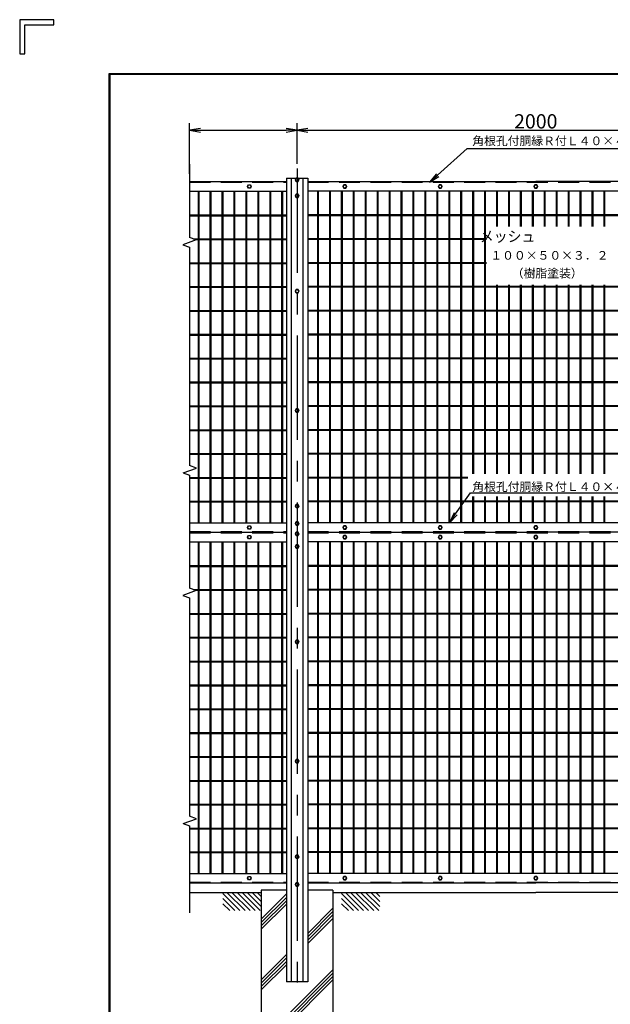
# Model space of a CAD drawing. Extents: x 0 to 8850, y 0 to 6300.
# Drawn here: x 0 to 2474, y 2172 to 6300 of the extents above; entities that cross this region are included whole.
import ezdxf
from ezdxf.enums import TextEntityAlignment as Align

# ---------------------------------------------------------------- set-up
doc = ezdxf.new("R2010")
doc.units = 0
doc.header["$LTSCALE"] = 350
doc.header["$MEASUREMENT"] = 0
doc.header["$PDMODE"] = 35
doc.linetypes.add('CENTER', pattern=[2, 1.25, -0.25, 0.25, -0.25])
doc.linetypes.add('HIDDEN', pattern=[0.375, 0.25, -0.125])
doc.layers.get('0').update_dxf_attribs({"linetype": 'CONTINUOUS'})
doc.layers.get('DEFPOINTS').update_dxf_attribs({"linetype": 'CONTINUOUS'})
for name, color, linetype in [('1', 7, 'CONTINUOUS'), ('2', 7, 'CONTINUOUS'), ('EXTCNT-L', 4, 'CONTINUOUS'), ('WAKU', 7, 'CONTINUOUS')]:
    doc.layers.add(name, color=color, linetype=linetype)
doc.styles.add('KNJYOKO', font='txt.shx', dxfattribs={"height": 1, "bigfont": 'bigfont'})
doc.styles.add('XT', font='txt.shx', dxfattribs={"width": 0.9, "bigfont": 'bigfont'})
doc.dimstyles.new('ISO1', dxfattribs={"dimscale": 15, "dimtxt": 4, "dimasz": 3, "dimexe": 2, "dimexo": 2, "dimgap": 0.5, "dimtad": 1, "dimdec": 0, "dimdsep": 46, "dimtxsty": 'XT', "dimblk": 'DARROWS', "dimcen": -1, "dimclrd": 2, "dimclre": 1, "dimclrt": 3, "dimadec": 0, "dimazin": 0, "dimtfac": 1, "dimtdec": 0, "dimtix": 1, "dimtmove": 2, "dimatfit": 3, "dimldrblk": 'DARROWS', "dimfxl": 1, "dimtvp": 0.875, "dimtolj": 1, "dimarcsym": 0})

# ---------------------------------------------------------------- blocks, each defined once
blk = doc.blocks.new('DARROWS')
at = {"color": 0}
for p, q in [((0, 0), (-1, 0.167)), ((-1, -0.167), (0, 0)), ((0, 0), (-0.999, 0))]:
    blk.add_line(p, q, dxfattribs=at)
blk = doc.blocks.new('*D37')
at = {"layer": 'DEFPOINTS', "color": 0}
for p in [(3161.9, 5836.4), (1161.9, 5666.4), (3161.9, 5676)]:
    blk.add_point(p, dxfattribs=at)
at = {"layer": 'EXTCNT-L', "color": 1, "lineweight": -2}
for p, q in [((1161.9, 5696.4), (1161.9, 5866.4)), ((3161.9, 5706), (3161.9, 5866.4))]:
    blk.add_line(p, q, dxfattribs=at)
at = {"layer": 'EXTCNT-L', "color": 2, "lineweight": -2}
blk.add_line((1206.9, 5836.4), (3116.9, 5836.4), dxfattribs=at)
at = {"layer": 'EXTCNT-L', "color": 2, "lineweight": -2, "xscale": 45, "yscale": 45, "zscale": 45, "rotation": 180}
blk.add_blockref('DARROWS', (1161.9, 5836.4), dxfattribs=at)
at = {"layer": 'EXTCNT-L', "color": 2, "lineweight": -2, "xscale": 45, "yscale": 45, "zscale": 45}
blk.add_blockref('DARROWS', (3161.9, 5836.4), dxfattribs=at)
at = {"layer": 'EXTCNT-L', "color": 3, "insert": (2161.9, 5873.9), "char_height": 60, "attachment_point": 5, "style": 'XT'}
blk.add_mtext('\\A1;2000', dxfattribs=at)

msp = doc.modelspace()

# ---------------------------------------------------------------- linework, layer by layer
at = {"color": 1, "linetype": 'ByBlock'}
msp.add_line((711.85296, 5654.04262), (711.85296, 5866.3685), dxfattribs=at)
at = {"color": 2, "linetype": 'ByBlock'}
msp.add_line((756.85296, 5836.3685), (1116.85334, 5836.3685), dxfattribs=at)
at = {"layer": '1', "color": 4, "linetype": 'Continuous'}
for p, q in [((711.85296, 5694.04069), (711.85296, 5583.3658)), ((711.85256, 5583.36123), (711.85285, 5386.67392)), ((747.15318, 5581.36675), (747.15318, 4191.36791)), ((750.35317, 5581.36675), (750.35317, 4191.36791)), ((797.15321, 5581.36675), (797.15321, 4191.36791)), ((800.35321, 5581.36675), (800.35321, 4191.36791)), ((847.15319, 5581.36675), (847.15319, 4191.36791)), ((850.35319, 5581.36675), (850.35319, 4191.36791)), ((897.15323, 5581.36675), (897.15323, 4191.36791)), ((900.35316, 5581.36675), (900.35316, 4191.36791)), ((947.1532, 5581.36675), (947.1532, 4191.36791)), ((950.3532, 5581.36675), (950.3532, 4191.36791)), ((997.15341, 5581.36675), (997.15341, 4191.36791)), ((1000.35318, 5581.36675), (1000.35318, 4191.36791)), ((1047.15333, 5581.36675), (1047.15333, 4191.36791)), ((1050.35321, 5581.36675), (1050.35321, 4191.36791)), ((1097.15325, 5581.36675), (1097.15325, 4191.36791)), ((1100.35325, 5581.36675), (1100.35325, 4191.36791)), ((1247.15324, 5581.36675), (1247.15324, 4191.36791)), ((1250.35324, 5581.36675), (1250.35324, 4191.36791)), ((1297.15316, 5581.36675), (1297.15316, 4191.36791)), ((1300.35316, 5581.36675), (1300.35316, 4191.36791)), ((1347.15331, 5581.36675), (1347.15331, 4191.36791)), ((1350.35331, 5581.36675), (1350.35331, 4191.36791)), ((1397.15323, 5581.36675), (1397.15323, 4191.36791)), ((1400.35323, 5581.36675), (1400.35323, 4191.36791)), ((1447.15315, 5581.36675), (1447.15315, 4191.36791)), ((1450.35315, 5581.36675), (1450.35315, 4191.36791)), ((1497.1533, 5581.36675), (1497.1533, 4191.36791)), ((1500.3533, 5581.36675), (1500.3533, 4191.36791)), ((1547.15322, 5581.36675), (1547.15322, 4191.36791)), ((1550.35322, 5581.36675), (1550.35322, 4191.36791)), ((1597.15314, 5581.36675), (1597.15314, 4191.36791)), ((1600.35314, 5581.36675), (1600.35314, 4191.36791)), ((1647.15329, 5581.36675), (1647.15329, 4191.36791)), ((1650.35329, 5581.36675), (1650.35329, 4191.36791)), ((1697.15321, 5581.36675), (1697.15321, 4191.36791)), ((1700.35321, 5581.36675), (1700.35321, 4191.36791)), ((1747.15313, 5581.36675), (1747.15313, 4191.36791)), ((1750.35313, 5581.36675), (1750.35313, 4191.36791)), ((1797.15328, 5581.36675), (1797.15328, 4191.36791)), ((1800.35328, 5581.36675), (1800.35328, 4191.36791)), ((1847.1532, 5581.36675), (1847.1532, 4191.36791)), ((1850.3532, 5581.36675), (1850.3532, 4191.36791)), ((1897.15335, 5581.36675), (1897.15335, 4396)), ((1900.35335, 5581.36675), (1900.35335, 4396)), ((1947.15327, 5581.36675), (1947.15327, 4396)), ((1950.35327, 5581.36675), (1950.35327, 4396)), ((1997.15319, 5581.36675), (1997.15331, 5432.73685)), ((2000.35319, 5581.36675), (2000.35319, 5432.73685)), ((2047.15334, 5581.36675), (2047.15334, 5432.73685)), ((2050.35334, 5581.36675), (2050.35334, 5432.73685)), ((2097.15326, 5581.36675), (2097.15349, 5432.73685)), ((2100.35326, 5581.36675), (2100.35326, 5432.73685)), ((2147.15318, 5581.36675), (2147.15318, 5432.73685)), ((2150.35341, 5581.36675), (2150.35341, 5432.73685)), ((2197.15333, 5581.36675), (2197.15333, 5432.73685)), ((2200.35333, 5581.36675), (2200.35333, 5432.73685)), ((2247.15325, 5581.36675), (2247.15325, 5432.73685)), ((2250.35325, 5581.36675), (2250.35325, 5432.73685)), ((2297.15317, 5581.36675), (2297.15317, 5432.73685)), ((2300.3534, 5581.36675), (2300.3534, 5432.73685)), ((2347.15332, 5581.36675), (2347.15332, 5432.73685)), ((2350.35332, 5581.36675), (2350.35332, 5432.73685)), ((2397.15324, 5581.36675), (2397.15324, 5432.73685)), ((2400.35324, 5581.36675), (2400.35324, 5432.73685)), ((2447.15317, 5581.36675), (2447.15317, 5432.73685)), ((2450.35339, 5581.36675), (2450.35362, 5432.73685)), ((711.85296, 5481.36599), (1117.35335, 5481.36599)), ((711.85296, 5478.16577), (1117.35335, 5478.16577)), ((3117.35335, 5481.36645), (1206.35337, 5481.36691)), ((3117.35335, 5478.16623), (1206.35337, 5478.16668)), ((738.574, 5376.94828), (683.19604, 5356.79248)), ((738.574, 5376.94828), (711.85296, 5386.67392)), ((726.43497, 5381.36661), (1117.35335, 5381.36616)), ((735.22832, 5378.16593), (1117.35335, 5378.16593)), ((1955.74126, 5381.36707), (1206.35337, 5381.36707)), ((1955.74126, 5378.16684), (1206.35337, 5378.16684)), ((683.19604, 5356.79248), (711.85296, 5346.3628)), ((711.85336, 5346.36234), (711.85319, 4430.49791)), ((711.85296, 5281.36585), (1117.35335, 5281.36585)), ((711.85296, 5278.16563), (1117.35335, 5278.16563)), ((1955.74126, 5281.36677), (1206.35337, 5281.36677)), ((1955.74126, 5278.16654), (1206.35337, 5278.16609)), ((711.85296, 5181.36601), (1117.35335, 5181.36601)), ((711.85296, 5178.16579), (1117.35335, 5178.16579)), ((3117.35335, 5181.36647), (1206.35337, 5181.36693)), ((3117.35335, 5178.16625), (1206.35337, 5178.1667)), ((1997.15331, 5188.30754), (1997.15322, 4396)), ((2000.35319, 5188.30754), (2000.35319, 4396)), ((2047.15334, 5188.30754), (2047.15334, 4396)), ((2050.35334, 5188.30754), (2050.35334, 4396)), ((2097.15349, 5188.30754), (2097.15331, 4396)), ((2100.35326, 5188.30754), (2100.35326, 4396)), ((2147.15318, 5188.30754), (2147.15318, 4396)), ((2150.35341, 5188.30754), (2150.35341, 4396)), ((2197.15333, 5188.30754), (2197.15333, 4396)), ((2200.35333, 5188.30754), (2200.35333, 4396)), ((2247.15325, 5188.30754), (2247.15325, 4396)), ((2250.35325, 5188.30754), (2250.35325, 4396)), ((2297.15317, 5188.30754), (2297.15317, 4396)), ((2300.3534, 5188.30754), (2300.3534, 4396)), ((2347.15332, 5188.30754), (2347.15332, 4396)), ((2350.35332, 5188.30754), (2350.35332, 4396)), ((2397.15324, 5188.30754), (2397.15324, 4396)), ((2400.35324, 5188.30754), (2400.35324, 4396)), ((2447.15317, 5188.30754), (2447.15317, 4396)), ((2450.35362, 5188.30754), (2450.35344, 4396)), ((711.85296, 5081.36617), (1117.35335, 5081.36617)), ((711.85296, 5078.16595), (1117.35335, 5078.16595)), ((3117.35335, 5081.36663), (1206.35337, 5081.36709)), ((3117.35335, 5078.16641), (1206.35337, 5078.16686)), ((711.85296, 4981.36587), (1117.35335, 4981.36587)), ((711.85296, 4978.16565), (1117.35335, 4978.16565)), ((3117.35335, 4981.36633), (1206.35337, 4981.36679)), ((3117.35335, 4978.16611), (1206.35337, 4978.16656)), ((711.85296, 4881.36603), (1117.35335, 4881.36603)), ((711.85296, 4878.16581), (1117.35335, 4878.16581)), ((3117.35335, 4881.36649), (1206.35337, 4881.36695)), ((3117.35335, 4878.16627), (1206.35337, 4878.16672)), ((711.85296, 4781.36619), (1117.35335, 4781.36619)), ((711.85296, 4778.16597), (1117.35335, 4778.16597)), ((3117.35335, 4781.36665), (1206.35337, 4781.36711)), ((3117.35335, 4778.16642), (1206.35337, 4778.16688)), ((711.85296, 4681.36589), (1117.35335, 4681.36589)), ((711.85296, 4678.16567), (1117.35335, 4678.16567)), ((3117.35335, 4681.36635), (1206.35337, 4681.36681)), ((3117.35335, 4678.16613), (1206.35337, 4678.16658)), ((711.85296, 4581.36605), (1117.35335, 4581.36605)), ((711.85296, 4578.16583), (1117.35335, 4578.16583)), ((3117.35335, 4581.36651), (1206.35337, 4581.36697)), ((3117.35335, 4578.16628), (1206.35337, 4578.16674)), ((711.85296, 4481.36621), (1117.35335, 4481.36621)), ((711.85296, 4478.16553), (1117.35335, 4478.16553)), ((3117.35335, 4481.36621), (1206.35337, 4481.36667)), ((3117.35335, 4478.16644), (1206.35337, 4478.1669)), ((685.13193, 4399.91198), (740.51011, 4420.06777)), ((740.51011, 4420.06777), (711.85319, 4430.49768)), ((685.13193, 4399.91198), (711.85319, 4390.18633)), ((711.85296, 4381.36591), (1117.35335, 4381.36591)), ((711.85296, 4378.16569), (1117.35335, 4378.16569)), ((711.85319, 4390.18633), (711.85319, 4189.36794)), ((1877, 4381.36667), (1206.35337, 4381.36683)), ((1877, 4378.16644), (1206.35337, 4378.1666)), ((1888.3533, 4316.36851), (2693.85767, 4316.36805)), ((1897.15335, 4301), (1897.15335, 4191.36791)), ((1900.35335, 4301), (1900.35335, 4191.36791)), ((1947.15327, 4301), (1947.15327, 4191.36791)), ((1950.35327, 4301), (1950.35327, 4191.36791)), ((1997.15321, 4301), (1997.15319, 4191.36791)), ((2000.35319, 4301), (2000.35319, 4191.36791)), ((2047.15334, 4301), (2047.15334, 4191.36791)), ((2050.35334, 4301), (2050.35334, 4191.36791)), ((2097.15329, 4301), (2097.15326, 4191.36791)), ((2100.35326, 4301), (2100.35326, 4191.36791)), ((2147.15318, 4301), (2147.15318, 4191.36791)), ((2150.35341, 4301), (2150.35341, 4191.36791)), ((2197.15333, 4301), (2197.15333, 4191.36791)), ((2200.35333, 4301), (2200.35333, 4191.36791)), ((2247.15325, 4301), (2247.15325, 4191.36791)), ((2250.35325, 4301), (2250.35325, 4191.36791)), ((2297.15317, 4301), (2297.15317, 4191.36791)), ((2300.3534, 4301), (2300.3534, 4191.36791)), ((2347.15332, 4301), (2347.15332, 4191.36791)), ((2350.35332, 4301), (2350.35332, 4191.36791)), ((2397.15324, 4301), (2397.15324, 4191.36791)), ((2400.35324, 4301), (2400.35324, 4191.36791)), ((2447.15317, 4301), (2447.15317, 4191.36791)), ((2450.35342, 4301), (2450.35339, 4191.36791)), ((711.85296, 4281.36607), (1117.35335, 4281.36607)), ((711.85296, 4278.16585), (1117.35335, 4278.16585)), ((3117.35335, 4281.36653), (1206.35337, 4281.36698)), ((3117.35335, 4278.1663), (1206.35337, 4278.16676)), ((711.85296, 4224.04262), (711.85296, 4113.36773)), ((711.85256, 4113.36315), (711.85285, 3916.67585)), ((747.15318, 4111.36867), (747.15318, 2721.36983)), ((750.35317, 4111.36867), (750.35317, 2721.36983)), ((797.15321, 4111.36867), (797.15321, 2721.36983)), ((800.35321, 4111.36867), (800.35321, 2721.36983)), ((847.15319, 4111.36867), (847.15319, 2721.36983)), ((850.35319, 4111.36867), (850.35319, 2721.36983)), ((897.15323, 4111.36867), (897.15323, 2721.36983)), ((900.35316, 4111.36867), (900.35316, 2721.36983)), ((947.1532, 4111.36867), (947.1532, 2721.36983)), ((950.3532, 4111.36867), (950.3532, 2721.36983)), ((997.15341, 4111.36867), (997.15341, 2721.36983)), ((1000.35318, 4111.36867), (1000.35318, 2721.36983)), ((1047.15333, 4111.36867), (1047.15333, 2721.36983)), ((1050.35321, 4111.36867), (1050.35321, 2721.36983)), ((1097.15325, 4111.36867), (1097.15325, 2721.36983)), ((1100.35325, 4111.36867), (1100.35325, 2721.36983)), ((1247.15324, 4111.36867), (1247.15324, 2721.36983)), ((1250.35324, 4111.36867), (1250.35324, 2721.36983)), ((1297.15316, 4111.36867), (1297.15316, 2721.36983)), ((1300.35316, 4111.36867), (1300.35316, 2721.36983)), ((1347.15331, 4111.36867), (1347.15331, 2721.36983)), ((1350.35331, 4111.36867), (1350.35331, 2721.36983)), ((1397.15323, 4111.36867), (1397.15323, 2721.36983)), ((1400.35323, 4111.36867), (1400.35323, 2721.36983)), ((1447.15315, 4111.36867), (1447.15315, 2721.36983)), ((1450.35315, 4111.36867), (1450.35315, 2721.36983)), ((1497.1533, 4111.36867), (1497.1533, 2721.36983)), ((1500.3533, 4111.36867), (1500.3533, 2721.36983)), ((1547.15322, 4111.36867), (1547.15322, 2721.36983)), ((1550.35322, 4111.36867), (1550.35322, 2721.36983)), ((1597.15314, 4111.36867), (1597.15314, 2721.36983)), ((1600.35314, 4111.36867), (1600.35314, 2721.36983)), ((1647.15329, 4111.36867), (1647.15329, 2721.36983)), ((1650.35329, 4111.36867), (1650.35329, 2721.36983)), ((1697.15321, 4111.36867), (1697.15321, 2721.36983)), ((1700.35321, 4111.36867), (1700.35321, 2721.36983)), ((1747.15313, 4111.36867), (1747.15313, 2721.36983)), ((1750.35313, 4111.36867), (1750.35313, 2721.36983)), ((1797.15328, 4111.36867), (1797.15328, 2721.36983)), ((1800.35328, 4111.36867), (1800.35328, 2721.36983)), ((1847.1532, 4111.36867), (1847.1532, 2721.36983)), ((1850.3532, 4111.36867), (1850.3532, 2721.36983)), ((1897.15335, 4111.36867), (1897.15335, 2721.36983)), ((1900.35335, 4111.36867), (1900.35335, 2721.36983)), ((1947.15327, 4111.36867), (1947.15327, 2721.36983)), ((1950.35327, 4111.36867), (1950.35327, 2721.36983)), ((1997.15335, 4111.36849), (1997.15319, 2721.36983)), ((2000.35319, 4111.36848), (2000.35319, 2721.36983)), ((2047.15334, 4111.36847), (2047.15334, 2721.36983)), ((2050.35334, 4111.36847), (2050.35334, 2721.36983)), ((2097.15358, 4111.36846), (2097.15326, 2721.36983)), ((2100.35326, 4111.36846), (2100.35326, 2721.36983)), ((2147.15318, 4111.36845), (2147.15318, 2721.36983)), ((2150.35341, 4111.36845), (2150.35341, 2721.36983)), ((2197.15333, 4111.36844), (2197.15333, 2721.36983)), ((2200.35333, 4111.36844), (2200.35333, 2721.36983)), ((2247.15325, 4111.36843), (2247.15325, 2721.36983)), ((2250.35325, 4111.36842), (2250.35325, 2721.36983)), ((2297.15317, 4111.36841), (2297.15317, 2721.36983)), ((2300.3534, 4111.36841), (2300.3534, 2721.36983)), ((2347.15332, 4111.3684), (2347.15332, 2721.36983)), ((2350.35332, 4111.3684), (2350.35332, 2721.36983)), ((2397.15324, 4111.36839), (2397.15324, 2721.36983)), ((2400.35324, 4111.36839), (2400.35324, 2721.36983)), ((2447.15317, 4111.36838), (2447.15317, 2721.36983)), ((2450.35371, 4111.36838), (2450.35339, 2721.36983)), ((711.85296, 4011.36792), (1117.35335, 4011.36792)), ((711.85296, 4008.16769), (1117.35335, 4008.16769)), ((3117.35335, 4011.36838), (1206.35337, 4011.36883)), ((3117.35335, 4008.16815), (1206.35337, 4008.16861)), ((738.574, 3906.9502), (683.19604, 3886.79441)), ((683.19604, 3886.79441), (711.85296, 3876.36472)), ((738.574, 3906.9502), (711.85296, 3916.67585)), ((726.43497, 3911.36854), (1117.35335, 3911.36809)), ((735.22832, 3908.16785), (1117.35335, 3908.16785)), ((3117.35335, 3911.36899), (1206.35337, 3911.36899)), ((3117.35335, 3908.16877), (1206.35337, 3908.16877)), ((711.85336, 3876.36426), (711.85319, 2960.49984)), ((711.85296, 3811.36778), (1117.35335, 3811.36778)), ((711.85296, 3808.16755), (1117.35335, 3808.16755)), ((3117.35335, 3811.36869), (1206.35337, 3811.36869)), ((3117.35335, 3808.16917), (1206.35337, 3808.16801)), ((711.85296, 3711.36794), (1117.35335, 3711.36794)), ((711.85296, 3708.16771), (1117.35335, 3708.16771)), ((3117.35335, 3711.3684), (1206.35337, 3711.36885)), ((3117.35335, 3708.16817), (1206.35337, 3708.16863)), ((711.85296, 3611.3681), (1117.35335, 3611.3681)), ((711.85296, 3608.16787), (1117.35335, 3608.16787)), ((3117.35335, 3611.36856), (1206.35337, 3611.36901)), ((3117.35335, 3608.16833), (1206.35337, 3608.16878)), ((711.85296, 3511.3678), (1117.35335, 3511.3678)), ((3117.35335, 3511.36826), (1206.35337, 3511.36871)), ((711.85296, 3508.16757), (1117.35335, 3508.16757)), ((3117.35335, 3508.16803), (1206.35337, 3508.16849)), ((711.85296, 3411.36796), (1117.35335, 3411.36796)), ((711.85296, 3408.16773), (1117.35335, 3408.16773)), ((3117.35335, 3411.36842), (1206.35337, 3411.36887)), ((3117.35335, 3408.16819), (1206.35337, 3408.16864)), ((711.85296, 3311.36812), (1117.35335, 3311.36812)), ((711.85296, 3308.16789), (1117.35335, 3308.16789)), ((3117.35335, 3311.36857), (1206.35337, 3311.36903)), ((3117.35335, 3308.16835), (1206.35337, 3308.1688)), ((711.85296, 3211.36782), (1117.35335, 3211.36782)), ((711.85296, 3208.16759), (1117.35335, 3208.16759)), ((3117.35335, 3211.36828), (1206.35337, 3211.36873)), ((3117.35335, 3208.16805), (1206.35337, 3208.1685)), ((711.85296, 3111.36798), (1117.35335, 3111.36798)), ((711.85296, 3108.16775), (1117.35335, 3108.16775)), ((3117.35335, 3111.36843), (1206.35337, 3111.36889)), ((3117.35335, 3108.16821), (1206.35337, 3108.16866)), ((711.85296, 3011.36813), (1117.35335, 3011.36813)), ((711.85296, 3008.16745), (1117.35335, 3008.16745)), ((3117.35335, 3011.36814), (1206.35337, 3011.36859)), ((3117.35335, 3008.16837), (1206.35337, 3008.16882)), ((685.13193, 2929.9139), (740.51011, 2950.06969)), ((740.51011, 2950.06969), (711.85319, 2960.49961)), ((685.13193, 2929.9139), (711.85319, 2920.18825)), ((711.85296, 2911.36784), (1117.35335, 2911.36784)), ((711.85296, 2908.16761), (1117.35335, 2908.16761)), ((711.85319, 2920.18825), (711.85319, 2719.36986)), ((3117.35335, 2911.36829), (1206.35337, 2911.36875)), ((3117.35335, 2908.16807), (1206.35337, 2908.16852)), ((711.85296, 2811.36799), (1117.35335, 2811.36799)), ((711.85296, 2808.16777), (1117.35335, 2808.16777)), ((3117.35335, 2811.36845), (1206.35337, 2811.36891)), ((3117.35335, 2808.16823), (1206.35337, 2808.16868)), ((711.85296, 2719.36986), (711.85319, 2555.61224)), ((851.32873, 2636.6863), (922.74581, 2565.269)), ((851.32873, 2615.47308), (901.53282, 2565.26922)), ((867.85858, 2641.36946), (943.95927, 2565.269)), ((889.07158, 2641.36946), (965.17272, 2565.26922)), ((910.28526, 2641.36946), (986.38549, 2565.269)), ((931.49826, 2641.36946), (1007.59894, 2565.269)), ((952.71171, 2641.36946), (1011.85363, 2582.22754)), ((973.92448, 2641.36946), (1011.8534, 2603.44053)), ((995.13816, 2641.36946), (1011.8534, 2624.65422)), ((1117.35335, 2634.99837), (1011.72475, 2529.36822)), ((1117.35335, 2620.85637), (1011.72475, 2515.22535)), ((1117.35335, 2606.71422), (1011.72475, 2501.0832)), ((1347.85333, 2636.6863), (1419.27041, 2565.269)), ((1347.85333, 2615.47308), (1398.05718, 2565.26922)), ((1364.38317, 2641.36946), (1440.48363, 2565.269)), ((1385.59594, 2641.36946), (1461.69732, 2565.26922)), ((1406.80962, 2641.36946), (1482.91008, 2565.269)), ((1428.02285, 2641.36946), (1504.12377, 2565.269)), ((1449.23607, 2641.36946), (1508.37822, 2582.22754)), ((1470.44884, 2641.36946), (1508.37822, 2603.44053)), ((1491.66252, 2641.36946), (1508.37822, 2624.65422)), ((851.32873, 2594.25985), (880.31936, 2565.269)), ((1117.35335, 2592.57199), (1011.72475, 2486.94063)), ((1311.72474, 2575.22166), (1206.35337, 2469.84754)), ((1311.72474, 2561.07876), (1206.35337, 2455.70636)), ((1347.85333, 2594.25985), (1376.84396, 2565.269)), ((1311.72474, 2546.93762), (1206.35337, 2441.56384)), ((1311.72474, 2532.79462), (1206.35337, 2427.42153)), ((1117.35335, 2380.84586), (1011.72475, 2275.21589)), ((1117.35335, 2366.70409), (1011.72475, 2261.07377)), ((1117.35335, 2352.56178), (1011.72475, 2246.93077)), ((1117.35335, 2338.41986), (1011.72475, 2232.78831)), ((1311.72474, 2316.92777), (1011.72475, 2016.91989)), ((1311.72474, 2302.78495), (1011.72475, 2002.77584)), ((1311.72474, 2288.64293), (1011.72475, 1988.63663)), ((1311.72474, 2274.50061), (1011.72475, 1974.49398))]:
    msp.add_line(p, q, dxfattribs=at)
at = {"layer": '1', "color": 4, "linetype": 'CENTER'}
msp.add_line((1161.85313, 5676.02339), (1161.85313, 2261.3684), dxfattribs=at)
at = {"layer": '1', "color": 7, "linetype": 'Continuous'}
for p, q in [((711.85296, 5621.36614), (1117.35335, 5621.36659)), ((1117.35335, 5636.36659), (1117.35335, 2266.36868)), ((1117.35335, 5636.36654), (1206.35337, 5636.36654)), ((1137.85365, 5636.3667), (1137.85365, 2266.36855)), ((1185.85353, 5636.36694), (1185.85353, 2266.36825)), ((1206.35337, 5636.36705), (1206.35337, 2266.36812)), ((1206.35337, 5621.3666), (2161.85329, 5621.3666)), ((3117.35335, 5621.3666), (2161.85335, 5621.3666)), ((711.85296, 5581.36584), (1117.35335, 5581.36584)), ((3117.35335, 5581.36629), (1206.35337, 5581.36675)), ((711.85296, 4191.36791), (1117.35335, 4191.36791)), ((3117.35335, 4191.36791), (1206.35337, 4191.36814)), ((711.85296, 4151.36806), (1117.35335, 4151.36851)), ((711.85296, 4151.36806), (1117.35335, 4151.36829)), ((1206.35337, 4151.36852), (2161.85329, 4151.36852)), ((1206.35337, 4151.36829), (2161.85329, 4151.36806)), ((3125.35335, 4151.36852), (2161.85335, 4151.36852)), ((3117.35335, 4151.36829), (2161.85335, 4151.36806)), ((711.85296, 4111.36776), (1117.35335, 4111.36776)), ((3117.35335, 4111.36822), (1206.35337, 4111.36867)), ((711.85296, 2721.36983), (1117.35335, 2721.36983)), ((3117.35335, 2721.36983), (1206.35337, 2721.37006)), ((711.85296, 2681.36999), (1117.35335, 2681.37021)), ((1011.72475, 2651.36999), (1011.72475, 1951.36979)), ((1117.35335, 2651.36976), (1011.72475, 2651.36976)), ((1206.35337, 2681.37021), (2161.85329, 2681.36999)), ((1311.72474, 2651.36976), (1206.35337, 2651.36976)), ((1311.72474, 2651.36999), (1311.72474, 1951.36979)), ((3117.35335, 2681.37021), (2161.85335, 2681.36999)), ((711.85296, 2641.36968), (1011.72475, 2641.36968)), ((1311.72474, 2641.36968), (2161.85329, 2641.36968)), ((3011.72475, 2641.36968), (2161.85335, 2641.36968)), ((1206.35337, 2266.36812), (1117.35335, 2266.36868))]:
    msp.add_line(p, q, dxfattribs=at)
at = {"layer": '1', "color": 7, "linetype": 'HIDDEN'}
for p, q in [((711.85296, 5618.36641), (1117.35335, 5618.36641)), ((1206.35337, 5618.36641), (3117.35335, 5618.36687)), ((711.85296, 4154.36779), (1117.35335, 4154.36779)), ((711.85296, 4148.36834), (1117.35335, 4148.36834)), ((1206.35337, 4154.36779), (3117.35335, 4154.36779)), ((1206.35337, 4148.36834), (3117.35335, 4148.36879)), ((711.85296, 2684.36971), (1117.35335, 2684.36971)), ((1206.35337, 2684.36971), (3117.35335, 2684.36971))]:
    msp.add_line(p, q, dxfattribs=at)
at = {"layer": '2', "color": 7, "linetype": 'Continuous'}
for p, q in [((1157.85319, 5634.97911), (1153.85325, 5628.0504)), ((1153.85325, 5628.0504), (1157.85319, 5621.12261)), ((1165.85307, 5634.97911), (1157.85319, 5634.97911)), ((1157.85319, 5621.12261), (1165.85307, 5621.12261)), ((1169.85301, 5628.0504), (1165.85307, 5634.97911)), ((1165.85307, 5621.12261), (1169.85301, 5628.0504)), ((953.85332, 5601.36644), (957.85326, 5608.29424)), ((957.85326, 5594.43773), (953.85332, 5601.36644)), ((957.85326, 5608.29424), (965.85336, 5608.29424)), ((965.85336, 5594.43773), (957.85326, 5594.43773)), ((965.85336, 5608.29424), (969.8533, 5601.36644)), ((969.8533, 5601.36644), (965.85336, 5594.43773)), ((1357.85331, 5608.29424), (1353.85337, 5601.36644)), ((1353.85337, 5601.36644), (1357.85331, 5594.43773)), ((1365.85341, 5608.29424), (1357.85331, 5608.29424)), ((1357.85331, 5594.43773), (1365.85341, 5594.43773)), ((1369.85335, 5601.36644), (1365.85341, 5608.29424)), ((1365.85341, 5594.43773), (1369.85335, 5601.36644)), ((1757.85336, 5608.29424), (1753.85342, 5601.36644)), ((1753.85342, 5601.36644), (1757.85336, 5594.43773)), ((1765.85346, 5608.29424), (1757.85336, 5608.29424)), ((1757.85336, 5594.43773), (1765.85346, 5594.43773)), ((1769.8534, 5601.36644), (1765.85346, 5608.29424)), ((1765.85346, 5594.43773), (1769.8534, 5601.36644)), ((2157.85341, 5608.29424), (2153.85347, 5601.36644)), ((2153.85347, 5601.36644), (2157.85341, 5594.43773)), ((2165.85351, 5608.29424), (2157.85341, 5608.29424)), ((2157.85341, 5594.43773), (2165.85351, 5594.43773)), ((2169.85345, 5601.36644), (2165.85351, 5608.29424)), ((2165.85351, 5594.43773), (2169.85345, 5601.36644)), ((1157.85365, 5568.29439), (1153.85371, 5561.36614)), ((1153.85371, 5561.36614), (1157.85365, 5554.43789)), ((1165.85353, 5568.29439), (1157.85365, 5568.29439)), ((1157.85365, 5554.43789), (1165.85353, 5554.43789)), ((1169.85347, 5561.36614), (1165.85353, 5568.29439)), ((1165.85353, 5554.43789), (1169.85347, 5561.36614)), ((1157.85319, 5168.29457), (1153.85325, 5161.36678)), ((1153.85325, 5161.36678), (1157.85319, 5154.43807)), ((1165.85307, 5168.29457), (1157.85319, 5168.29457)), ((1169.85301, 5161.36678), (1165.85307, 5168.29457)), ((1165.85307, 5154.43807), (1169.85301, 5161.36678)), ((1157.85319, 5154.43807), (1165.85307, 5154.43807)), ((1157.85319, 4668.29491), (1153.85325, 4661.36666)), ((1165.85307, 4668.29491), (1157.85319, 4668.29491)), ((1169.85301, 4661.36666), (1165.85307, 4668.29491)), ((1153.85325, 4661.36666), (1157.85319, 4654.4384)), ((1157.85319, 4654.4384), (1165.85307, 4654.4384)), ((1165.85307, 4654.4384), (1169.85301, 4661.36666)), ((1157.85365, 4268.296), (1153.85371, 4261.36775)), ((1153.85371, 4261.36775), (1157.85365, 4254.4395)), ((1165.85353, 4268.296), (1157.85365, 4268.296)), ((1157.85365, 4254.4395), (1165.85353, 4254.4395)), ((1169.85347, 4261.36775), (1165.85353, 4268.296)), ((1165.85353, 4254.4395), (1169.85347, 4261.36775)), ((953.85332, 4171.36776), (957.85326, 4178.29555)), ((957.85326, 4164.43904), (953.85332, 4171.36776)), ((957.85326, 4178.29555), (965.85336, 4178.29555)), ((965.85336, 4178.29555), (969.8533, 4171.36776)), ((969.8533, 4171.36776), (965.85336, 4164.43904)), ((1157.85319, 4194.98104), (1153.85325, 4188.05233)), ((1153.85325, 4188.05233), (1157.85319, 4181.12453)), ((1165.85307, 4194.98104), (1157.85319, 4194.98104)), ((1157.85319, 4181.12453), (1165.85307, 4181.12453)), ((1169.85301, 4188.05233), (1165.85307, 4194.98104)), ((1165.85307, 4181.12453), (1169.85301, 4188.05233)), ((1357.85331, 4178.29555), (1353.85337, 4171.36776)), ((1353.85337, 4171.36776), (1357.85331, 4164.43904)), ((1365.85341, 4178.29555), (1357.85331, 4178.29555)), ((1369.85335, 4171.36776), (1365.85341, 4178.29555)), ((1365.85341, 4164.43904), (1369.85335, 4171.36776)), ((1757.85313, 4178.29555), (1753.85319, 4171.36776)), ((1753.85319, 4171.36776), (1757.85313, 4164.43904)), ((1765.85324, 4178.29555), (1757.85313, 4178.29555)), ((1769.85317, 4171.36776), (1765.85324, 4178.29555)), ((1765.85324, 4164.43904), (1769.85317, 4171.36776)), ((2157.85341, 4178.29555), (2153.85347, 4171.36776)), ((2153.85347, 4171.36776), (2157.85341, 4164.43904)), ((2165.85351, 4178.29555), (2157.85341, 4178.29555)), ((2169.85345, 4171.36776), (2165.85351, 4178.29555)), ((2165.85351, 4164.43904), (2169.85345, 4171.36776)), ((953.85332, 4131.36837), (957.85326, 4138.29616)), ((957.85326, 4124.43966), (953.85332, 4131.36837)), ((965.85336, 4164.43904), (957.85326, 4164.43904)), ((957.85326, 4138.29616), (965.85336, 4138.29616)), ((965.85336, 4138.29616), (969.8533, 4131.36837)), ((969.8533, 4131.36837), (965.85336, 4124.43966)), ((1157.85319, 4151.97368), (1153.85325, 4145.04543)), ((1153.85325, 4145.04543), (1157.85319, 4138.11718)), ((1165.85307, 4151.97368), (1157.85319, 4151.97368)), ((1157.85319, 4138.11718), (1165.85307, 4138.11718)), ((1169.85301, 4145.04543), (1165.85307, 4151.97368)), ((1165.85307, 4138.11718), (1169.85301, 4145.04543)), ((1357.85331, 4138.29616), (1353.85337, 4131.36837)), ((1353.85337, 4131.36837), (1357.85331, 4124.43966)), ((1357.85331, 4164.43904), (1365.85341, 4164.43904)), ((1365.85341, 4138.29616), (1357.85331, 4138.29616)), ((1369.85335, 4131.36837), (1365.85341, 4138.29616)), ((1365.85341, 4124.43966), (1369.85335, 4131.36837)), ((1757.85336, 4138.29616), (1753.85342, 4131.36837)), ((1753.85342, 4131.36837), (1757.85336, 4124.43966)), ((1757.85313, 4164.43904), (1765.85324, 4164.43904)), ((1765.85346, 4138.29616), (1757.85336, 4138.29616)), ((1769.8534, 4131.36837), (1765.85346, 4138.29616)), ((1765.85346, 4124.43966), (1769.8534, 4131.36837)), ((2157.85341, 4138.29616), (2153.85347, 4131.36837)), ((2153.85347, 4131.36837), (2157.85341, 4124.43966)), ((2157.85341, 4164.43904), (2165.85351, 4164.43904)), ((2165.85351, 4138.29616), (2157.85341, 4138.29616)), ((2169.85345, 4131.36837), (2165.85351, 4138.29616)), ((2165.85351, 4124.43966), (2169.85345, 4131.36837)), ((965.85336, 4124.43966), (957.85326, 4124.43966)), ((1157.85365, 4098.29632), (1153.85371, 4091.36807)), ((1153.85371, 4091.36807), (1157.85365, 4084.43981)), ((1165.85353, 4098.29632), (1157.85365, 4098.29632)), ((1169.85347, 4091.36807), (1165.85353, 4098.29632)), ((1165.85353, 4084.43981), (1169.85347, 4091.36807)), ((1357.85331, 4124.43966), (1365.85341, 4124.43966)), ((1757.85336, 4124.43966), (1765.85346, 4124.43966)), ((2157.85341, 4124.43966), (2165.85351, 4124.43966)), ((1157.85365, 4084.43981), (1165.85353, 4084.43981)), ((1157.85319, 3698.2965), (1153.85325, 3691.3687)), ((1153.85325, 3691.3687), (1157.85319, 3684.43999)), ((1165.85307, 3698.2965), (1157.85319, 3698.2965)), ((1157.85319, 3684.43999), (1165.85307, 3684.43999)), ((1169.85301, 3691.3687), (1165.85307, 3698.2965)), ((1165.85307, 3684.43999), (1169.85301, 3691.3687)), ((1157.85319, 3198.29683), (1153.85325, 3191.36858)), ((1153.85325, 3191.36858), (1157.85319, 3184.44033)), ((1165.85307, 3198.29683), (1157.85319, 3198.29683)), ((1157.85319, 3184.44033), (1165.85307, 3184.44033)), ((1169.85301, 3191.36858), (1165.85307, 3198.29683)), ((1165.85307, 3184.44033), (1169.85301, 3191.36858)), ((1157.85365, 2798.29793), (1153.85371, 2791.36967)), ((1153.85371, 2791.36967), (1157.85365, 2784.44142)), ((1165.85353, 2798.29793), (1157.85365, 2798.29793)), ((1157.85365, 2784.44142), (1165.85353, 2784.44142)), ((1169.85347, 2791.36967), (1165.85353, 2798.29793)), ((1165.85353, 2784.44142), (1169.85347, 2791.36967)), ((953.85332, 2701.36968), (957.85326, 2708.29747)), ((957.85326, 2694.44097), (953.85332, 2701.36968)), ((957.85326, 2708.29747), (965.85336, 2708.29747)), ((965.85336, 2694.44097), (957.85326, 2694.44097)), ((965.85336, 2708.29747), (969.8533, 2701.36968)), ((969.8533, 2701.36968), (965.85336, 2694.44097)), ((1357.85331, 2708.29747), (1353.85337, 2701.36968)), ((1353.85337, 2701.36968), (1357.85331, 2694.44097)), ((1365.85341, 2708.29747), (1357.85331, 2708.29747)), ((1357.85331, 2694.44097), (1365.85341, 2694.44097)), ((1369.85335, 2701.36968), (1365.85341, 2708.29747)), ((1365.85341, 2694.44097), (1369.85335, 2701.36968)), ((1757.85313, 2708.29747), (1753.85319, 2701.36968)), ((1753.85319, 2701.36968), (1757.85313, 2694.44097)), ((1765.85324, 2708.29747), (1757.85313, 2708.29747)), ((1757.85313, 2694.44097), (1765.85324, 2694.44097)), ((1769.85317, 2701.36968), (1765.85324, 2708.29747)), ((1765.85324, 2694.44097), (1769.85317, 2701.36968)), ((2157.85341, 2708.29747), (2153.85347, 2701.36968)), ((2153.85347, 2701.36968), (2157.85341, 2694.44097)), ((2165.85351, 2708.29747), (2157.85341, 2708.29747)), ((2157.85341, 2694.44097), (2165.85351, 2694.44097)), ((2169.85345, 2701.36968), (2165.85351, 2708.29747)), ((2165.85351, 2694.44097), (2169.85345, 2701.36968)), ((1157.85319, 2681.97561), (1153.85325, 2675.04736)), ((1153.85325, 2675.04736), (1157.85319, 2668.1191)), ((1165.85307, 2681.97561), (1157.85319, 2681.97561)), ((1157.85319, 2668.1191), (1165.85307, 2668.1191)), ((1169.85301, 2675.04736), (1165.85307, 2681.97561)), ((1165.85307, 2668.1191), (1169.85301, 2675.04736))]:
    msp.add_line(p, q, dxfattribs=at)
for centre in [(1161.85313, 5628.0504), (961.85331, 5601.36644), (1361.85336, 5601.36644), (1761.85353, 5601.36644), (2161.85358, 5601.36644), (1161.85359, 5561.36614), (1161.85313, 5161.36678), (1161.85313, 4661.36666), (1161.85359, 4261.36775), (961.85331, 4171.36776), (1161.85313, 4188.05233), (1361.85336, 4171.36776), (1761.8533, 4171.36776), (2161.85358, 4171.36776), (961.85331, 4131.36837), (1161.85313, 4145.04543), (1361.85336, 4131.36837), (1761.85353, 4131.36837), (2161.85358, 4131.36837), (1161.85359, 4091.36807), (1161.85313, 3691.3687), (1161.85313, 3191.36858), (1161.85359, 2791.36967), (961.85331, 2701.36968), (1361.85336, 2701.36968), (1761.8533, 2701.36968), (2161.85358, 2701.36968), (1161.85313, 2675.04736)]:
    msp.add_circle(centre, 6.9282, dxfattribs=at)
at = {"layer": 'EXTCNT-L', "color": 2}
for p, q in [((1750.52088, 5648.42787), (1874.80348, 5759.99968)), ((1874.80348, 5759.99968), (2714.13269, 5759.99968)), ((1826.25772, 4228.16426), (1888.3533, 4316.36851)), ((1888.3533, 4316.36851), (2715.88727, 4316.36851))]:
    msp.add_line(p, q, dxfattribs=at)
at = {"layer": 'WAKU', "color": 7}
for p, q in [((143.24965, 6299.99999), (0.00001, 6299.99999)), ((0.00001, 6299.99999), (0.00001, 6156.75035)), ((21.48746, 6278.51255), (143.24965, 6278.51255)), ((21.48746, 6156.75035), (21.48746, 6278.51255)), ((143.24965, 6278.51255), (143.24965, 6299.99999)), ((0.00001, 6156.75035), (21.48746, 6156.75035)), ((375.00001, 6074.99999), (8625.00001, 6074.99999)), ((375.00001, 224.99999), (375.00001, 6074.99999)), ((377.00001, 6072.99999), (8623.00001, 6072.99999)), ((377.00001, 226.99999), (377.00001, 6072.99999)), ((379.00001, 228.99999), (379.00001, 6070.99999)), ((379.00001, 6070.99999), (8621.00001, 6070.99999))]:
    msp.add_line(p, q, dxfattribs=at)

# ---------------------------------------------------------------- block references
at = {"color": 2, "linetype": 'ByBlock', "xscale": 45, "yscale": 45, "zscale": 45, "rotation": 180}
msp.add_blockref('DARROWS', (711.85296, 5836.3685), dxfattribs=at)
at = {"color": 2, "linetype": 'ByBlock', "xscale": 45, "yscale": 45, "zscale": 45}
msp.add_blockref('DARROWS', (1161.85334, 5836.3685), dxfattribs=at)
at = {"layer": 'EXTCNT-L', "color": 2, "xscale": 45, "yscale": 45, "zscale": 45}
for p, rotation in [((1717.03482, 5618.36654), 221.9151720607163), ((1800.35328, 4191.36806), 234.8545427509697)]:
    msp.add_blockref('DARROWS', p, dxfattribs=dict(at, rotation=rotation))

# ---------------------------------------------------------------- texts
at = {"layer": '1', "color": 4, "linetype": 'Continuous', "style": 'KNJYOKO', "width": 0.942857}
for s, height, p, p2 in [('角根孔付胴縁Ｒ付Ｌ４０×４０×３', 44.6808543, (1895.8533, 5773.86658), (2687.85324, 5773.86658)), ('１００×５０×３．２', 45.258624, (1971.35295, 5293.86738), (2466.35291, 5293.86738)), ('（樹脂塗装）', 49.218753, (2061.35306, 5218.86738), (2358.35303, 5218.86738)), ('角根孔付胴縁Ｒ付Ｌ４０×４０×３', 44.6808543, (1895.8533, 4323.86851), (2687.85324, 4323.86851))]:
    msp.add_text(s, height=height, dxfattribs=at).set_placement(p, p2, align=Align.ALIGNED)
msp.add_text('メッシュ', height=45.18443, dxfattribs=at).set_placement((2160.02351, 5368.86737), align=Align.RIGHT)

# ---------------------------------------------------------------- dimensions: what is measured, and where the dimension line sits
at = {"layer": 'EXTCNT-L'}
dim = msp.add_linear_dim(base=(3161.85313, 5836.3685), p1=(1161.85336, 5666.36654), p2=(3161.85313, 5676.02339), dimstyle='ISO1', dxfattribs=at)
dim.commit()
dim.dimension.update_dxf_attribs({"geometry": '*D37', "text_midpoint": (2161.85325, 5873.8685)})

doc.saveas('drawing.dxf')
